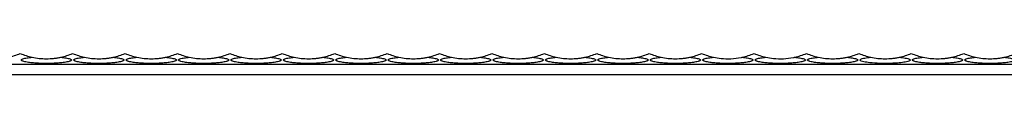
# Model space of a CAD drawing. Units: millimetres. Extents: x 250 to 14600, y 250 to 10250.
# Drawn here: x 8959 to 9335, y 5861 to 5869 of the extents above; entities that cross this region are included whole.
import ezdxf

# ---------------------------------------------------------------- set-up
doc = ezdxf.new("R2010")
doc.units = ezdxf.units.MM
doc.header["$LTSCALE"] = 50

msp = doc.modelspace()

# ---------------------------------------------------------------- linework, layer by layer
at = {"color": 7, "linetype": 'Continuous', "lineweight": 25}
for p, q in [((7459.33, 5865.07), (10459.33, 5865.07)), ((7459.33, 5861.07), (10459.33, 5861.07))]:
    msp.add_line(p, q, dxfattribs=at)
for centre, start, end in [((8949.33, 5893.07), 282.1802, 292.6199), ((8969.33, 5893.07), 247.3801, 257.8198), ((8969.33, 5893.07), 282.1802, 292.6199), ((8989.33, 5893.07), 247.3801, 257.8198), ((8989.33, 5893.07), 282.1802, 292.6199), ((9009.33, 5893.07), 247.3801, 257.8198), ((9009.33, 5893.07), 282.1802, 292.6199), ((9029.33, 5893.07), 247.3801, 257.8198), ((9029.33, 5893.07), 282.1802, 292.6199), ((9049.33, 5893.07), 247.3801, 257.8198), ((9049.33, 5893.07), 282.1802, 292.6199), ((9069.33, 5893.07), 247.3801, 257.8198), ((9069.33, 5893.07), 282.1802, 292.6199), ((9089.33, 5893.07), 247.3801, 257.8198), ((9089.33, 5893.07), 282.1802, 292.6199), ((9109.33, 5893.07), 247.3801, 257.8198), ((9109.33, 5893.07), 282.1802, 292.6199), ((9129.33, 5893.07), 247.3801, 257.8198), ((9129.33, 5893.07), 282.1802, 292.6199), ((9149.33, 5893.07), 247.3801, 257.8198), ((9149.33, 5893.07), 282.1802, 292.6199), ((9169.33, 5893.07), 247.3801, 257.8198), ((9169.33, 5893.07), 282.1802, 292.6199), ((9189.33, 5893.07), 247.3801, 257.8198), ((9189.33, 5893.07), 282.1802, 292.6199), ((9209.33, 5893.07), 247.3801, 257.8198), ((9209.33, 5893.07), 282.1802, 292.6199), ((9229.33, 5893.07), 247.3801, 257.8198), ((9229.33, 5893.07), 282.1802, 292.6199), ((9249.33, 5893.07), 247.3801, 257.8198), ((9249.33, 5893.07), 282.1802, 292.6199), ((9269.33, 5893.07), 247.3801, 257.8198), ((9269.33, 5893.07), 282.1802, 292.6199), ((9289.33, 5893.07), 247.3801, 257.8198), ((9289.33, 5893.07), 282.1802, 292.6199), ((9309.33, 5893.07), 247.3801, 257.8198), ((9309.33, 5893.07), 282.1802, 292.6199), ((9329.33, 5893.07), 247.3801, 257.8198), ((9329.33, 5893.07), 282.1802, 292.6199)]:
    msp.add_arc(centre, 26, start, end, dxfattribs=at)
for points, knots in [([(8974.81, 5867.66), (8975.14, 5867.62), (8975.46, 5867.59), (8976.1, 5867.51), (8976.41, 5867.46), (8977.02, 5867.36), (8977.32, 5867.3), (8977.89, 5867.16), (8978.16, 5867.09), (8978.51, 5866.95), (8978.62, 5866.9), (8978.79, 5866.79), (8978.86, 5866.73), (8978.9, 5866.64), (8978.91, 5866.61), (8978.9, 5866.55), (8978.89, 5866.51), (8978.83, 5866.42), (8978.76, 5866.36), (8978.58, 5866.26), (8978.47, 5866.21), (8978.23, 5866.12), (8978.1, 5866.08), (8977.7, 5865.96), (8977.41, 5865.9), (8976.82, 5865.79), (8976.51, 5865.74), (8975.88, 5865.64), (8975.56, 5865.6), (8974.6, 5865.5), (8973.95, 5865.44), (8972.64, 5865.35), (8971.98, 5865.32), (8970.64, 5865.28), (8969.97, 5865.27), (8967.97, 5865.27), (8966.65, 5865.31), (8964.69, 5865.44), (8964.04, 5865.5), (8962.75, 5865.64), (8962.12, 5865.73), (8961.22, 5865.9), (8960.93, 5865.97), (8960.53, 5866.08), (8960.41, 5866.12), (8960.17, 5866.22), (8960.06, 5866.26), (8959.88, 5866.37), (8959.81, 5866.43), (8959.76, 5866.52), (8959.75, 5866.55), (8959.74, 5866.62), (8959.75, 5866.65), (8959.79, 5866.71), (8959.81, 5866.74), (8959.88, 5866.8), (8959.91, 5866.83), (8960.04, 5866.91), (8960.15, 5866.96), (8960.5, 5867.09), (8960.78, 5867.17), (8961.34, 5867.3), (8961.64, 5867.36), (8962.25, 5867.46), (8962.57, 5867.51), (8963.2, 5867.59), (8963.52, 5867.63), (8963.84, 5867.66)], [0, 0, 0, 0, 0.03125, 0.03125, 0.0625, 0.0625, 0.09375, 0.09375, 0.125, 0.125, 0.140625, 0.140625, 0.15625, 0.15625, 0.164062, 0.164062, 0.171875, 0.171875, 0.1875, 0.1875, 0.203125, 0.203125, 0.21875, 0.21875, 0.25, 0.25, 0.28125, 0.28125, 0.3125, 0.3125, 0.375, 0.375, 0.4375, 0.4375, 0.5, 0.5, 0.625, 0.625, 0.6875, 0.6875, 0.75, 0.75, 0.78125, 0.78125, 0.796875, 0.796875, 0.8125, 0.8125, 0.828125, 0.828125, 0.835938, 0.835938, 0.84375, 0.84375, 0.851563, 0.851563, 0.859375, 0.859375, 0.875, 0.875, 0.90625, 0.90625, 0.9375, 0.9375, 0.96875, 0.96875, 1, 1, 1, 1]), ([(8963.84, 5867.66), (8964.74, 5867.46), (8965.65, 5867.32), (8967.49, 5867.12), (8968.41, 5867.07), (8970.25, 5867.07), (8971.16, 5867.12), (8972.54, 5867.27), (8972.99, 5867.33), (8973.9, 5867.47), (8974.36, 5867.56), (8974.81, 5867.66)], [0, 0, 0, 0, 0.25, 0.25, 0.5, 0.5, 0.75, 0.75, 0.875, 0.875, 1, 1, 1, 1]), ([(8994.81, 5867.66), (8995.14, 5867.62), (8995.46, 5867.59), (8996.1, 5867.51), (8996.41, 5867.46), (8997.02, 5867.36), (8997.32, 5867.3), (8997.89, 5867.16), (8998.16, 5867.09), (8998.51, 5866.95), (8998.62, 5866.9), (8998.79, 5866.79), (8998.86, 5866.73), (8998.9, 5866.64), (8998.91, 5866.61), (8998.9, 5866.55), (8998.89, 5866.51), (8998.83, 5866.42), (8998.76, 5866.36), (8998.58, 5866.26), (8998.47, 5866.21), (8998.23, 5866.12), (8998.1, 5866.08), (8997.7, 5865.96), (8997.41, 5865.9), (8996.82, 5865.79), (8996.51, 5865.74), (8995.88, 5865.64), (8995.56, 5865.6), (8994.6, 5865.5), (8993.95, 5865.44), (8992.64, 5865.35), (8991.98, 5865.32), (8990.64, 5865.28), (8989.97, 5865.27), (8987.97, 5865.27), (8986.65, 5865.31), (8984.69, 5865.44), (8984.04, 5865.5), (8982.75, 5865.64), (8982.12, 5865.73), (8981.22, 5865.9), (8980.93, 5865.97), (8980.53, 5866.08), (8980.41, 5866.12), (8980.17, 5866.22), (8980.06, 5866.26), (8979.88, 5866.37), (8979.81, 5866.43), (8979.76, 5866.52), (8979.75, 5866.55), (8979.74, 5866.62), (8979.75, 5866.65), (8979.79, 5866.71), (8979.81, 5866.74), (8979.88, 5866.8), (8979.91, 5866.83), (8980.04, 5866.91), (8980.15, 5866.96), (8980.5, 5867.09), (8980.78, 5867.17), (8981.34, 5867.3), (8981.64, 5867.36), (8982.25, 5867.46), (8982.57, 5867.51), (8983.2, 5867.59), (8983.52, 5867.63), (8983.84, 5867.66)], [0, 0, 0, 0, 0.03125, 0.03125, 0.0625, 0.0625, 0.09375, 0.09375, 0.125, 0.125, 0.140625, 0.140625, 0.15625, 0.15625, 0.164063, 0.164063, 0.171875, 0.171875, 0.1875, 0.1875, 0.203125, 0.203125, 0.21875, 0.21875, 0.25, 0.25, 0.28125, 0.28125, 0.3125, 0.3125, 0.375, 0.375, 0.4375, 0.4375, 0.5, 0.5, 0.625, 0.625, 0.6875, 0.6875, 0.75, 0.75, 0.78125, 0.78125, 0.796875, 0.796875, 0.8125, 0.8125, 0.828125, 0.828125, 0.835938, 0.835938, 0.84375, 0.84375, 0.851563, 0.851563, 0.859375, 0.859375, 0.875, 0.875, 0.90625, 0.90625, 0.9375, 0.9375, 0.96875, 0.96875, 1, 1, 1, 1]), ([(8983.84, 5867.66), (8984.74, 5867.46), (8985.65, 5867.32), (8987.49, 5867.12), (8988.41, 5867.07), (8990.25, 5867.07), (8991.16, 5867.12), (8992.54, 5867.27), (8992.99, 5867.33), (8993.9, 5867.47), (8994.36, 5867.56), (8994.81, 5867.66)], [0, 0, 0, 0, 0.25, 0.25, 0.5, 0.5, 0.75, 0.75, 0.875, 0.875, 1, 1, 1, 1]), ([(9014.81, 5867.66), (9015.14, 5867.62), (9015.46, 5867.59), (9016.1, 5867.51), (9016.41, 5867.46), (9017.02, 5867.36), (9017.32, 5867.3), (9017.89, 5867.16), (9018.16, 5867.09), (9018.51, 5866.95), (9018.62, 5866.9), (9018.79, 5866.79), (9018.86, 5866.73), (9018.9, 5866.64), (9018.91, 5866.61), (9018.9, 5866.55), (9018.89, 5866.51), (9018.83, 5866.42), (9018.76, 5866.36), (9018.58, 5866.26), (9018.47, 5866.21), (9018.23, 5866.12), (9018.1, 5866.08), (9017.7, 5865.96), (9017.41, 5865.9), (9016.82, 5865.79), (9016.51, 5865.74), (9015.88, 5865.64), (9015.56, 5865.6), (9014.6, 5865.5), (9013.95, 5865.44), (9012.64, 5865.35), (9011.98, 5865.32), (9010.64, 5865.28), (9009.97, 5865.27), (9007.97, 5865.27), (9006.65, 5865.31), (9004.69, 5865.44), (9004.04, 5865.5), (9002.75, 5865.64), (9002.12, 5865.73), (9001.22, 5865.9), (9000.93, 5865.97), (9000.53, 5866.08), (9000.41, 5866.12), (9000.17, 5866.22), (9000.06, 5866.26), (8999.88, 5866.37), (8999.81, 5866.43), (8999.76, 5866.52), (8999.75, 5866.55), (8999.74, 5866.62), (8999.75, 5866.65), (8999.79, 5866.71), (8999.81, 5866.74), (8999.88, 5866.8), (8999.91, 5866.83), (9000.04, 5866.91), (9000.15, 5866.96), (9000.5, 5867.09), (9000.78, 5867.17), (9001.34, 5867.3), (9001.64, 5867.36), (9002.25, 5867.46), (9002.57, 5867.51), (9003.2, 5867.59), (9003.52, 5867.63), (9003.84, 5867.66)], [0, 0, 0, 0, 0.03125, 0.03125, 0.0625, 0.0625, 0.09375, 0.09375, 0.125, 0.125, 0.140625, 0.140625, 0.15625, 0.15625, 0.164062, 0.164062, 0.171875, 0.171875, 0.1875, 0.1875, 0.203125, 0.203125, 0.21875, 0.21875, 0.25, 0.25, 0.28125, 0.28125, 0.3125, 0.3125, 0.375, 0.375, 0.4375, 0.4375, 0.5, 0.5, 0.625, 0.625, 0.6875, 0.6875, 0.75, 0.75, 0.78125, 0.78125, 0.796875, 0.796875, 0.8125, 0.8125, 0.828125, 0.828125, 0.835938, 0.835938, 0.84375, 0.84375, 0.851563, 0.851563, 0.859375, 0.859375, 0.875, 0.875, 0.90625, 0.90625, 0.9375, 0.9375, 0.96875, 0.96875, 1, 1, 1, 1]), ([(9003.84, 5867.66), (9004.74, 5867.46), (9005.65, 5867.32), (9007.49, 5867.12), (9008.41, 5867.07), (9010.25, 5867.07), (9011.16, 5867.12), (9012.54, 5867.27), (9012.99, 5867.33), (9013.9, 5867.47), (9014.36, 5867.56), (9014.81, 5867.66)], [0, 0, 0, 0, 0.25, 0.25, 0.5, 0.5, 0.75, 0.75, 0.875, 0.875, 1, 1, 1, 1]), ([(9034.81, 5867.66), (9035.14, 5867.62), (9035.46, 5867.59), (9036.1, 5867.51), (9036.41, 5867.46), (9037.02, 5867.36), (9037.32, 5867.3), (9037.89, 5867.16), (9038.16, 5867.09), (9038.51, 5866.95), (9038.62, 5866.9), (9038.79, 5866.79), (9038.86, 5866.73), (9038.9, 5866.64), (9038.91, 5866.61), (9038.9, 5866.55), (9038.89, 5866.51), (9038.83, 5866.42), (9038.76, 5866.36), (9038.58, 5866.26), (9038.47, 5866.21), (9038.23, 5866.12), (9038.1, 5866.08), (9037.7, 5865.96), (9037.41, 5865.9), (9036.82, 5865.79), (9036.51, 5865.74), (9035.88, 5865.64), (9035.56, 5865.6), (9034.6, 5865.5), (9033.95, 5865.44), (9032.64, 5865.35), (9031.98, 5865.32), (9030.64, 5865.28), (9029.97, 5865.27), (9027.97, 5865.27), (9026.65, 5865.31), (9024.69, 5865.44), (9024.04, 5865.5), (9022.75, 5865.64), (9022.12, 5865.73), (9021.22, 5865.9), (9020.93, 5865.97), (9020.53, 5866.08), (9020.41, 5866.12), (9020.17, 5866.22), (9020.06, 5866.26), (9019.88, 5866.37), (9019.81, 5866.43), (9019.76, 5866.52), (9019.75, 5866.55), (9019.74, 5866.62), (9019.75, 5866.65), (9019.79, 5866.71), (9019.81, 5866.74), (9019.88, 5866.8), (9019.91, 5866.83), (9020.04, 5866.91), (9020.15, 5866.96), (9020.5, 5867.09), (9020.78, 5867.17), (9021.34, 5867.3), (9021.64, 5867.36), (9022.25, 5867.46), (9022.57, 5867.51), (9023.2, 5867.59), (9023.52, 5867.63), (9023.84, 5867.66)], [0, 0, 0, 0, 0.03125, 0.03125, 0.0625, 0.0625, 0.09375, 0.09375, 0.125, 0.125, 0.140625, 0.140625, 0.15625, 0.15625, 0.164063, 0.164063, 0.171875, 0.171875, 0.1875, 0.1875, 0.203125, 0.203125, 0.21875, 0.21875, 0.25, 0.25, 0.28125, 0.28125, 0.3125, 0.3125, 0.375, 0.375, 0.4375, 0.4375, 0.5, 0.5, 0.625, 0.625, 0.6875, 0.6875, 0.75, 0.75, 0.78125, 0.78125, 0.796875, 0.796875, 0.8125, 0.8125, 0.828125, 0.828125, 0.835938, 0.835938, 0.84375, 0.84375, 0.851563, 0.851563, 0.859375, 0.859375, 0.875, 0.875, 0.90625, 0.90625, 0.9375, 0.9375, 0.96875, 0.96875, 1, 1, 1, 1]), ([(9023.84, 5867.66), (9024.74, 5867.46), (9025.65, 5867.32), (9027.49, 5867.12), (9028.41, 5867.07), (9030.25, 5867.07), (9031.16, 5867.12), (9032.54, 5867.27), (9032.99, 5867.33), (9033.9, 5867.47), (9034.36, 5867.56), (9034.81, 5867.66)], [0, 0, 0, 0, 0.25, 0.25, 0.5, 0.5, 0.75, 0.75, 0.875, 0.875, 1, 1, 1, 1]), ([(9054.81, 5867.66), (9055.14, 5867.62), (9055.46, 5867.59), (9056.1, 5867.51), (9056.41, 5867.46), (9057.02, 5867.36), (9057.32, 5867.3), (9057.89, 5867.16), (9058.16, 5867.09), (9058.51, 5866.95), (9058.62, 5866.9), (9058.79, 5866.79), (9058.86, 5866.73), (9058.9, 5866.64), (9058.91, 5866.61), (9058.9, 5866.55), (9058.89, 5866.51), (9058.83, 5866.42), (9058.76, 5866.36), (9058.58, 5866.26), (9058.47, 5866.21), (9058.23, 5866.12), (9058.1, 5866.08), (9057.7, 5865.96), (9057.41, 5865.9), (9056.82, 5865.79), (9056.51, 5865.74), (9055.88, 5865.64), (9055.56, 5865.6), (9054.6, 5865.5), (9053.95, 5865.44), (9052.64, 5865.35), (9051.98, 5865.32), (9050.64, 5865.28), (9049.97, 5865.27), (9047.97, 5865.27), (9046.65, 5865.31), (9044.69, 5865.44), (9044.04, 5865.5), (9042.75, 5865.64), (9042.12, 5865.73), (9041.22, 5865.9), (9040.93, 5865.97), (9040.53, 5866.08), (9040.41, 5866.12), (9040.17, 5866.22), (9040.06, 5866.26), (9039.88, 5866.37), (9039.81, 5866.43), (9039.76, 5866.52), (9039.75, 5866.55), (9039.74, 5866.62), (9039.75, 5866.65), (9039.79, 5866.71), (9039.81, 5866.74), (9039.88, 5866.8), (9039.91, 5866.83), (9040.04, 5866.91), (9040.15, 5866.96), (9040.5, 5867.09), (9040.78, 5867.17), (9041.34, 5867.3), (9041.64, 5867.36), (9042.25, 5867.46), (9042.57, 5867.51), (9043.2, 5867.59), (9043.52, 5867.63), (9043.84, 5867.66)], [0, 0, 0, 0, 0.03125, 0.03125, 0.0625, 0.0625, 0.09375, 0.09375, 0.125, 0.125, 0.140625, 0.140625, 0.15625, 0.15625, 0.164063, 0.164063, 0.171875, 0.171875, 0.1875, 0.1875, 0.203125, 0.203125, 0.21875, 0.21875, 0.25, 0.25, 0.28125, 0.28125, 0.3125, 0.3125, 0.375, 0.375, 0.4375, 0.4375, 0.5, 0.5, 0.625, 0.625, 0.6875, 0.6875, 0.75, 0.75, 0.78125, 0.78125, 0.796875, 0.796875, 0.8125, 0.8125, 0.828125, 0.828125, 0.835937, 0.835937, 0.84375, 0.84375, 0.851562, 0.851562, 0.859375, 0.859375, 0.875, 0.875, 0.90625, 0.90625, 0.9375, 0.9375, 0.96875, 0.96875, 1, 1, 1, 1]), ([(9043.84, 5867.66), (9044.74, 5867.46), (9045.65, 5867.32), (9047.49, 5867.12), (9048.41, 5867.07), (9050.25, 5867.07), (9051.16, 5867.12), (9052.54, 5867.27), (9052.99, 5867.33), (9053.9, 5867.47), (9054.36, 5867.56), (9054.81, 5867.66)], [0, 0, 0, 0, 0.25, 0.25, 0.5, 0.5, 0.75, 0.75, 0.875, 0.875, 1, 1, 1, 1]), ([(9074.81, 5867.66), (9075.14, 5867.62), (9075.46, 5867.59), (9076.1, 5867.51), (9076.41, 5867.46), (9077.02, 5867.36), (9077.32, 5867.3), (9077.89, 5867.16), (9078.16, 5867.09), (9078.51, 5866.95), (9078.62, 5866.9), (9078.79, 5866.79), (9078.86, 5866.73), (9078.9, 5866.64), (9078.91, 5866.61), (9078.9, 5866.55), (9078.89, 5866.51), (9078.83, 5866.42), (9078.76, 5866.36), (9078.58, 5866.26), (9078.47, 5866.21), (9078.23, 5866.12), (9078.1, 5866.08), (9077.7, 5865.96), (9077.41, 5865.9), (9076.82, 5865.79), (9076.51, 5865.74), (9075.88, 5865.64), (9075.56, 5865.6), (9074.6, 5865.5), (9073.95, 5865.44), (9072.64, 5865.35), (9071.98, 5865.32), (9070.64, 5865.28), (9069.97, 5865.27), (9067.97, 5865.27), (9066.65, 5865.31), (9064.69, 5865.44), (9064.04, 5865.5), (9062.75, 5865.64), (9062.12, 5865.73), (9061.22, 5865.9), (9060.93, 5865.97), (9060.53, 5866.08), (9060.41, 5866.12), (9060.17, 5866.22), (9060.06, 5866.26), (9059.88, 5866.37), (9059.81, 5866.43), (9059.76, 5866.52), (9059.75, 5866.55), (9059.74, 5866.62), (9059.75, 5866.65), (9059.79, 5866.71), (9059.81, 5866.74), (9059.88, 5866.8), (9059.91, 5866.83), (9060.04, 5866.91), (9060.15, 5866.96), (9060.5, 5867.09), (9060.78, 5867.17), (9061.34, 5867.3), (9061.64, 5867.36), (9062.25, 5867.46), (9062.57, 5867.51), (9063.2, 5867.59), (9063.52, 5867.63), (9063.84, 5867.66)], [0, 0, 0, 0, 0.03125, 0.03125, 0.0625, 0.0625, 0.09375, 0.09375, 0.125, 0.125, 0.140625, 0.140625, 0.15625, 0.15625, 0.164063, 0.164063, 0.171875, 0.171875, 0.1875, 0.1875, 0.203125, 0.203125, 0.21875, 0.21875, 0.25, 0.25, 0.28125, 0.28125, 0.3125, 0.3125, 0.375, 0.375, 0.4375, 0.4375, 0.5, 0.5, 0.625, 0.625, 0.6875, 0.6875, 0.75, 0.75, 0.78125, 0.78125, 0.796875, 0.796875, 0.8125, 0.8125, 0.828125, 0.828125, 0.835937, 0.835937, 0.84375, 0.84375, 0.851562, 0.851562, 0.859375, 0.859375, 0.875, 0.875, 0.90625, 0.90625, 0.9375, 0.9375, 0.96875, 0.96875, 1, 1, 1, 1]), ([(9063.84, 5867.66), (9064.74, 5867.46), (9065.65, 5867.32), (9067.49, 5867.12), (9068.41, 5867.07), (9070.25, 5867.07), (9071.16, 5867.12), (9072.54, 5867.27), (9072.99, 5867.33), (9073.9, 5867.47), (9074.36, 5867.56), (9074.81, 5867.66)], [0, 0, 0, 0, 0.25, 0.25, 0.5, 0.5, 0.75, 0.75, 0.875, 0.875, 1, 1, 1, 1]), ([(9094.81, 5867.66), (9095.14, 5867.62), (9095.46, 5867.59), (9096.1, 5867.51), (9096.41, 5867.46), (9097.02, 5867.36), (9097.32, 5867.3), (9097.89, 5867.16), (9098.16, 5867.09), (9098.51, 5866.95), (9098.62, 5866.9), (9098.79, 5866.79), (9098.86, 5866.73), (9098.9, 5866.64), (9098.91, 5866.61), (9098.9, 5866.55), (9098.89, 5866.51), (9098.83, 5866.42), (9098.76, 5866.36), (9098.58, 5866.26), (9098.47, 5866.21), (9098.23, 5866.12), (9098.1, 5866.08), (9097.7, 5865.96), (9097.41, 5865.9), (9096.82, 5865.79), (9096.51, 5865.74), (9095.88, 5865.64), (9095.56, 5865.6), (9094.6, 5865.5), (9093.95, 5865.44), (9092.64, 5865.35), (9091.98, 5865.32), (9090.64, 5865.28), (9089.97, 5865.27), (9087.97, 5865.27), (9086.65, 5865.31), (9084.69, 5865.44), (9084.04, 5865.5), (9082.75, 5865.64), (9082.12, 5865.73), (9081.22, 5865.9), (9080.93, 5865.97), (9080.53, 5866.08), (9080.41, 5866.12), (9080.17, 5866.22), (9080.06, 5866.26), (9079.88, 5866.37), (9079.81, 5866.43), (9079.76, 5866.52), (9079.75, 5866.55), (9079.74, 5866.62), (9079.75, 5866.65), (9079.79, 5866.71), (9079.81, 5866.74), (9079.88, 5866.8), (9079.91, 5866.83), (9080.04, 5866.91), (9080.15, 5866.96), (9080.5, 5867.09), (9080.78, 5867.17), (9081.34, 5867.3), (9081.64, 5867.36), (9082.25, 5867.46), (9082.57, 5867.51), (9083.2, 5867.59), (9083.52, 5867.63), (9083.84, 5867.66)], [0, 0, 0, 0, 0.03125, 0.03125, 0.0625, 0.0625, 0.09375, 0.09375, 0.125, 0.125, 0.140625, 0.140625, 0.15625, 0.15625, 0.164062, 0.164062, 0.171875, 0.171875, 0.1875, 0.1875, 0.203125, 0.203125, 0.21875, 0.21875, 0.25, 0.25, 0.28125, 0.28125, 0.3125, 0.3125, 0.375, 0.375, 0.4375, 0.4375, 0.5, 0.5, 0.625, 0.625, 0.6875, 0.6875, 0.75, 0.75, 0.78125, 0.78125, 0.796875, 0.796875, 0.8125, 0.8125, 0.828125, 0.828125, 0.835937, 0.835937, 0.84375, 0.84375, 0.851562, 0.851562, 0.859375, 0.859375, 0.875, 0.875, 0.90625, 0.90625, 0.9375, 0.9375, 0.96875, 0.96875, 1, 1, 1, 1]), ([(9083.84, 5867.66), (9084.74, 5867.46), (9085.65, 5867.32), (9087.49, 5867.12), (9088.41, 5867.07), (9090.25, 5867.07), (9091.16, 5867.12), (9092.54, 5867.27), (9092.99, 5867.33), (9093.9, 5867.47), (9094.36, 5867.56), (9094.81, 5867.66)], [0, 0, 0, 0, 0.25, 0.25, 0.5, 0.5, 0.75, 0.75, 0.875, 0.875, 1, 1, 1, 1]), ([(9114.81, 5867.66), (9115.14, 5867.62), (9115.46, 5867.59), (9116.1, 5867.51), (9116.41, 5867.46), (9117.02, 5867.36), (9117.32, 5867.3), (9117.89, 5867.16), (9118.16, 5867.09), (9118.51, 5866.95), (9118.62, 5866.9), (9118.79, 5866.79), (9118.86, 5866.73), (9118.9, 5866.64), (9118.91, 5866.61), (9118.9, 5866.55), (9118.89, 5866.51), (9118.83, 5866.42), (9118.76, 5866.36), (9118.58, 5866.26), (9118.47, 5866.21), (9118.23, 5866.12), (9118.1, 5866.08), (9117.7, 5865.96), (9117.41, 5865.9), (9116.82, 5865.79), (9116.51, 5865.74), (9115.88, 5865.64), (9115.56, 5865.6), (9114.6, 5865.5), (9113.95, 5865.44), (9112.64, 5865.35), (9111.98, 5865.32), (9110.64, 5865.28), (9109.97, 5865.27), (9107.97, 5865.27), (9106.65, 5865.31), (9104.69, 5865.44), (9104.04, 5865.5), (9102.75, 5865.64), (9102.12, 5865.73), (9101.22, 5865.9), (9100.93, 5865.97), (9100.53, 5866.08), (9100.41, 5866.12), (9100.17, 5866.22), (9100.06, 5866.26), (9099.88, 5866.37), (9099.81, 5866.43), (9099.76, 5866.52), (9099.75, 5866.55), (9099.74, 5866.62), (9099.75, 5866.65), (9099.79, 5866.71), (9099.81, 5866.74), (9099.88, 5866.8), (9099.91, 5866.83), (9100.04, 5866.91), (9100.15, 5866.96), (9100.5, 5867.09), (9100.78, 5867.17), (9101.34, 5867.3), (9101.64, 5867.36), (9102.25, 5867.46), (9102.57, 5867.51), (9103.2, 5867.59), (9103.52, 5867.63), (9103.84, 5867.66)], [0, 0, 0, 0, 0.03125, 0.03125, 0.0625, 0.0625, 0.09375, 0.09375, 0.125, 0.125, 0.140625, 0.140625, 0.15625, 0.15625, 0.164062, 0.164062, 0.171875, 0.171875, 0.1875, 0.1875, 0.203125, 0.203125, 0.21875, 0.21875, 0.25, 0.25, 0.28125, 0.28125, 0.3125, 0.3125, 0.375, 0.375, 0.4375, 0.4375, 0.5, 0.5, 0.625, 0.625, 0.6875, 0.6875, 0.75, 0.75, 0.78125, 0.78125, 0.796875, 0.796875, 0.8125, 0.8125, 0.828125, 0.828125, 0.835938, 0.835938, 0.84375, 0.84375, 0.851563, 0.851563, 0.859375, 0.859375, 0.875, 0.875, 0.90625, 0.90625, 0.9375, 0.9375, 0.96875, 0.96875, 1, 1, 1, 1]), ([(9103.84, 5867.66), (9104.74, 5867.46), (9105.65, 5867.32), (9107.49, 5867.12), (9108.41, 5867.07), (9110.25, 5867.07), (9111.16, 5867.12), (9112.54, 5867.27), (9112.99, 5867.33), (9113.9, 5867.47), (9114.36, 5867.56), (9114.81, 5867.66)], [0, 0, 0, 0, 0.25, 0.25, 0.5, 0.5, 0.75, 0.75, 0.875, 0.875, 1, 1, 1, 1]), ([(9134.81, 5867.66), (9135.14, 5867.62), (9135.46, 5867.59), (9136.1, 5867.51), (9136.41, 5867.46), (9137.02, 5867.36), (9137.32, 5867.3), (9137.89, 5867.16), (9138.16, 5867.09), (9138.51, 5866.95), (9138.62, 5866.9), (9138.79, 5866.79), (9138.86, 5866.73), (9138.9, 5866.64), (9138.91, 5866.61), (9138.9, 5866.55), (9138.89, 5866.51), (9138.83, 5866.42), (9138.76, 5866.36), (9138.58, 5866.26), (9138.47, 5866.21), (9138.23, 5866.12), (9138.1, 5866.08), (9137.7, 5865.96), (9137.41, 5865.9), (9136.82, 5865.79), (9136.51, 5865.74), (9135.88, 5865.64), (9135.56, 5865.6), (9134.6, 5865.5), (9133.95, 5865.44), (9132.64, 5865.35), (9131.98, 5865.32), (9130.64, 5865.28), (9129.97, 5865.27), (9127.97, 5865.27), (9126.65, 5865.31), (9124.69, 5865.44), (9124.04, 5865.5), (9122.75, 5865.64), (9122.12, 5865.73), (9121.22, 5865.9), (9120.93, 5865.97), (9120.53, 5866.08), (9120.41, 5866.12), (9120.17, 5866.22), (9120.06, 5866.26), (9119.88, 5866.37), (9119.81, 5866.43), (9119.76, 5866.52), (9119.75, 5866.55), (9119.74, 5866.62), (9119.75, 5866.65), (9119.79, 5866.71), (9119.81, 5866.74), (9119.88, 5866.8), (9119.91, 5866.83), (9120.04, 5866.91), (9120.15, 5866.96), (9120.5, 5867.09), (9120.78, 5867.17), (9121.34, 5867.3), (9121.64, 5867.36), (9122.25, 5867.46), (9122.57, 5867.51), (9123.2, 5867.59), (9123.52, 5867.63), (9123.84, 5867.66)], [0, 0, 0, 0, 0.03125, 0.03125, 0.0625, 0.0625, 0.09375, 0.09375, 0.125, 0.125, 0.140625, 0.140625, 0.15625, 0.15625, 0.164062, 0.164062, 0.171875, 0.171875, 0.1875, 0.1875, 0.203125, 0.203125, 0.21875, 0.21875, 0.25, 0.25, 0.28125, 0.28125, 0.3125, 0.3125, 0.375, 0.375, 0.4375, 0.4375, 0.5, 0.5, 0.625, 0.625, 0.6875, 0.6875, 0.75, 0.75, 0.78125, 0.78125, 0.796875, 0.796875, 0.8125, 0.8125, 0.828125, 0.828125, 0.835938, 0.835938, 0.84375, 0.84375, 0.851563, 0.851563, 0.859375, 0.859375, 0.875, 0.875, 0.90625, 0.90625, 0.9375, 0.9375, 0.96875, 0.96875, 1, 1, 1, 1]), ([(9123.84, 5867.66), (9124.74, 5867.46), (9125.65, 5867.32), (9127.49, 5867.12), (9128.41, 5867.07), (9130.25, 5867.07), (9131.16, 5867.12), (9132.54, 5867.27), (9132.99, 5867.33), (9133.9, 5867.47), (9134.36, 5867.56), (9134.81, 5867.66)], [0, 0, 0, 0, 0.25, 0.25, 0.5, 0.5, 0.75, 0.75, 0.875, 0.875, 1, 1, 1, 1]), ([(9154.81, 5867.66), (9155.14, 5867.62), (9155.46, 5867.59), (9156.1, 5867.51), (9156.41, 5867.46), (9157.02, 5867.36), (9157.32, 5867.3), (9157.89, 5867.16), (9158.16, 5867.09), (9158.51, 5866.95), (9158.62, 5866.9), (9158.79, 5866.79), (9158.86, 5866.73), (9158.9, 5866.64), (9158.91, 5866.61), (9158.9, 5866.55), (9158.89, 5866.51), (9158.83, 5866.42), (9158.76, 5866.36), (9158.58, 5866.26), (9158.47, 5866.21), (9158.23, 5866.12), (9158.1, 5866.08), (9157.7, 5865.96), (9157.41, 5865.9), (9156.82, 5865.79), (9156.51, 5865.74), (9155.88, 5865.64), (9155.56, 5865.6), (9154.6, 5865.5), (9153.95, 5865.44), (9152.64, 5865.35), (9151.98, 5865.32), (9150.64, 5865.28), (9149.97, 5865.27), (9147.97, 5865.27), (9146.65, 5865.31), (9144.69, 5865.44), (9144.04, 5865.5), (9142.75, 5865.64), (9142.12, 5865.73), (9141.22, 5865.9), (9140.93, 5865.97), (9140.53, 5866.08), (9140.41, 5866.12), (9140.17, 5866.22), (9140.06, 5866.26), (9139.88, 5866.37), (9139.81, 5866.43), (9139.76, 5866.52), (9139.75, 5866.55), (9139.74, 5866.62), (9139.75, 5866.65), (9139.79, 5866.71), (9139.81, 5866.74), (9139.88, 5866.8), (9139.91, 5866.83), (9140.04, 5866.91), (9140.15, 5866.96), (9140.5, 5867.09), (9140.78, 5867.17), (9141.34, 5867.3), (9141.64, 5867.36), (9142.25, 5867.46), (9142.57, 5867.51), (9143.2, 5867.59), (9143.52, 5867.63), (9143.84, 5867.66)], [0, 0, 0, 0, 0.03125, 0.03125, 0.0625, 0.0625, 0.09375, 0.09375, 0.125, 0.125, 0.140625, 0.140625, 0.15625, 0.15625, 0.164062, 0.164062, 0.171875, 0.171875, 0.1875, 0.1875, 0.203125, 0.203125, 0.21875, 0.21875, 0.25, 0.25, 0.28125, 0.28125, 0.3125, 0.3125, 0.375, 0.375, 0.4375, 0.4375, 0.5, 0.5, 0.625, 0.625, 0.6875, 0.6875, 0.75, 0.75, 0.78125, 0.78125, 0.796875, 0.796875, 0.8125, 0.8125, 0.828125, 0.828125, 0.835938, 0.835938, 0.84375, 0.84375, 0.851563, 0.851563, 0.859375, 0.859375, 0.875, 0.875, 0.90625, 0.90625, 0.9375, 0.9375, 0.96875, 0.96875, 1, 1, 1, 1]), ([(9143.84, 5867.66), (9144.74, 5867.46), (9145.65, 5867.32), (9147.49, 5867.12), (9148.41, 5867.07), (9150.25, 5867.07), (9151.16, 5867.12), (9152.54, 5867.27), (9152.99, 5867.33), (9153.9, 5867.47), (9154.36, 5867.56), (9154.81, 5867.66)], [0, 0, 0, 0, 0.25, 0.25, 0.5, 0.5, 0.75, 0.75, 0.875, 0.875, 1, 1, 1, 1]), ([(9174.81, 5867.66), (9175.14, 5867.62), (9175.46, 5867.59), (9176.1, 5867.51), (9176.41, 5867.46), (9177.02, 5867.36), (9177.32, 5867.3), (9177.89, 5867.16), (9178.16, 5867.09), (9178.51, 5866.95), (9178.62, 5866.9), (9178.79, 5866.79), (9178.86, 5866.73), (9178.9, 5866.64), (9178.91, 5866.61), (9178.9, 5866.55), (9178.89, 5866.51), (9178.83, 5866.42), (9178.76, 5866.36), (9178.58, 5866.26), (9178.47, 5866.21), (9178.23, 5866.12), (9178.1, 5866.08), (9177.7, 5865.96), (9177.41, 5865.9), (9176.82, 5865.79), (9176.51, 5865.74), (9175.88, 5865.64), (9175.56, 5865.6), (9174.6, 5865.5), (9173.95, 5865.44), (9172.64, 5865.35), (9171.98, 5865.32), (9170.64, 5865.28), (9169.97, 5865.27), (9167.97, 5865.27), (9166.65, 5865.31), (9164.69, 5865.44), (9164.04, 5865.5), (9162.75, 5865.64), (9162.12, 5865.73), (9161.22, 5865.9), (9160.93, 5865.97), (9160.53, 5866.08), (9160.41, 5866.12), (9160.17, 5866.22), (9160.06, 5866.26), (9159.88, 5866.37), (9159.81, 5866.43), (9159.76, 5866.52), (9159.75, 5866.55), (9159.74, 5866.62), (9159.75, 5866.65), (9159.79, 5866.71), (9159.81, 5866.74), (9159.88, 5866.8), (9159.91, 5866.83), (9160.04, 5866.91), (9160.15, 5866.96), (9160.5, 5867.09), (9160.78, 5867.17), (9161.34, 5867.3), (9161.64, 5867.36), (9162.25, 5867.46), (9162.57, 5867.51), (9163.2, 5867.59), (9163.52, 5867.63), (9163.84, 5867.66)], [0, 0, 0, 0, 0.03125, 0.03125, 0.0625, 0.0625, 0.09375, 0.09375, 0.125, 0.125, 0.140625, 0.140625, 0.15625, 0.15625, 0.164062, 0.164062, 0.171875, 0.171875, 0.1875, 0.1875, 0.203125, 0.203125, 0.21875, 0.21875, 0.25, 0.25, 0.28125, 0.28125, 0.3125, 0.3125, 0.375, 0.375, 0.4375, 0.4375, 0.5, 0.5, 0.625, 0.625, 0.6875, 0.6875, 0.75, 0.75, 0.78125, 0.78125, 0.796875, 0.796875, 0.8125, 0.8125, 0.828125, 0.828125, 0.835938, 0.835938, 0.84375, 0.84375, 0.851563, 0.851563, 0.859375, 0.859375, 0.875, 0.875, 0.90625, 0.90625, 0.9375, 0.9375, 0.96875, 0.96875, 1, 1, 1, 1]), ([(9163.84, 5867.66), (9164.74, 5867.46), (9165.65, 5867.32), (9167.49, 5867.12), (9168.41, 5867.07), (9170.25, 5867.07), (9171.16, 5867.12), (9172.54, 5867.27), (9172.99, 5867.33), (9173.9, 5867.47), (9174.36, 5867.56), (9174.81, 5867.66)], [0, 0, 0, 0, 0.25, 0.25, 0.5, 0.5, 0.75, 0.75, 0.875, 0.875, 1, 1, 1, 1]), ([(9194.81, 5867.66), (9195.14, 5867.62), (9195.46, 5867.59), (9196.1, 5867.51), (9196.41, 5867.46), (9197.02, 5867.36), (9197.32, 5867.3), (9197.89, 5867.16), (9198.16, 5867.09), (9198.51, 5866.95), (9198.62, 5866.9), (9198.79, 5866.79), (9198.86, 5866.73), (9198.9, 5866.64), (9198.91, 5866.61), (9198.9, 5866.55), (9198.89, 5866.51), (9198.83, 5866.42), (9198.76, 5866.36), (9198.58, 5866.26), (9198.47, 5866.21), (9198.23, 5866.12), (9198.1, 5866.08), (9197.7, 5865.96), (9197.41, 5865.9), (9196.82, 5865.79), (9196.51, 5865.74), (9195.88, 5865.64), (9195.56, 5865.6), (9194.6, 5865.5), (9193.95, 5865.44), (9192.64, 5865.35), (9191.98, 5865.32), (9190.64, 5865.28), (9189.97, 5865.27), (9187.97, 5865.27), (9186.65, 5865.31), (9184.69, 5865.44), (9184.04, 5865.5), (9182.75, 5865.64), (9182.12, 5865.73), (9181.22, 5865.9), (9180.93, 5865.97), (9180.53, 5866.08), (9180.41, 5866.12), (9180.17, 5866.22), (9180.06, 5866.26), (9179.88, 5866.37), (9179.81, 5866.43), (9179.76, 5866.52), (9179.75, 5866.55), (9179.74, 5866.62), (9179.75, 5866.65), (9179.79, 5866.71), (9179.81, 5866.74), (9179.88, 5866.8), (9179.91, 5866.83), (9180.04, 5866.91), (9180.15, 5866.96), (9180.5, 5867.09), (9180.78, 5867.17), (9181.34, 5867.3), (9181.64, 5867.36), (9182.25, 5867.46), (9182.57, 5867.51), (9183.2, 5867.59), (9183.52, 5867.63), (9183.84, 5867.66)], [0, 0, 0, 0, 0.03125, 0.03125, 0.0625, 0.0625, 0.09375, 0.09375, 0.125, 0.125, 0.140625, 0.140625, 0.15625, 0.15625, 0.164062, 0.164062, 0.171875, 0.171875, 0.1875, 0.1875, 0.203125, 0.203125, 0.21875, 0.21875, 0.25, 0.25, 0.28125, 0.28125, 0.3125, 0.3125, 0.375, 0.375, 0.4375, 0.4375, 0.5, 0.5, 0.625, 0.625, 0.6875, 0.6875, 0.75, 0.75, 0.78125, 0.78125, 0.796875, 0.796875, 0.8125, 0.8125, 0.828125, 0.828125, 0.835938, 0.835938, 0.84375, 0.84375, 0.851563, 0.851563, 0.859375, 0.859375, 0.875, 0.875, 0.90625, 0.90625, 0.9375, 0.9375, 0.96875, 0.96875, 1, 1, 1, 1]), ([(9183.84, 5867.66), (9184.74, 5867.46), (9185.65, 5867.32), (9187.49, 5867.12), (9188.41, 5867.07), (9190.25, 5867.07), (9191.16, 5867.12), (9192.54, 5867.27), (9192.99, 5867.33), (9193.9, 5867.47), (9194.36, 5867.56), (9194.81, 5867.66)], [0, 0, 0, 0, 0.25, 0.25, 0.5, 0.5, 0.75, 0.75, 0.875, 0.875, 1, 1, 1, 1]), ([(9214.81, 5867.66), (9215.14, 5867.62), (9215.46, 5867.59), (9216.1, 5867.51), (9216.41, 5867.46), (9217.02, 5867.36), (9217.32, 5867.3), (9217.89, 5867.16), (9218.16, 5867.09), (9218.51, 5866.95), (9218.62, 5866.9), (9218.79, 5866.79), (9218.86, 5866.73), (9218.9, 5866.64), (9218.91, 5866.61), (9218.9, 5866.55), (9218.89, 5866.51), (9218.83, 5866.42), (9218.76, 5866.36), (9218.58, 5866.26), (9218.47, 5866.21), (9218.23, 5866.12), (9218.1, 5866.08), (9217.7, 5865.96), (9217.41, 5865.9), (9216.82, 5865.79), (9216.51, 5865.74), (9215.88, 5865.64), (9215.56, 5865.6), (9214.6, 5865.5), (9213.95, 5865.44), (9212.64, 5865.35), (9211.98, 5865.32), (9210.64, 5865.28), (9209.97, 5865.27), (9207.97, 5865.27), (9206.65, 5865.31), (9204.69, 5865.44), (9204.04, 5865.5), (9202.75, 5865.64), (9202.12, 5865.73), (9201.22, 5865.9), (9200.93, 5865.97), (9200.53, 5866.08), (9200.41, 5866.12), (9200.17, 5866.22), (9200.06, 5866.26), (9199.88, 5866.37), (9199.81, 5866.43), (9199.76, 5866.52), (9199.75, 5866.55), (9199.74, 5866.62), (9199.75, 5866.65), (9199.79, 5866.71), (9199.81, 5866.74), (9199.88, 5866.8), (9199.91, 5866.83), (9200.04, 5866.91), (9200.15, 5866.96), (9200.5, 5867.09), (9200.78, 5867.17), (9201.34, 5867.3), (9201.64, 5867.36), (9202.25, 5867.46), (9202.57, 5867.51), (9203.2, 5867.59), (9203.52, 5867.63), (9203.84, 5867.66)], [0, 0, 0, 0, 0.03125, 0.03125, 0.0625, 0.0625, 0.09375, 0.09375, 0.125, 0.125, 0.140625, 0.140625, 0.15625, 0.15625, 0.164063, 0.164063, 0.171875, 0.171875, 0.1875, 0.1875, 0.203125, 0.203125, 0.21875, 0.21875, 0.25, 0.25, 0.28125, 0.28125, 0.3125, 0.3125, 0.375, 0.375, 0.4375, 0.4375, 0.5, 0.5, 0.625, 0.625, 0.6875, 0.6875, 0.75, 0.75, 0.78125, 0.78125, 0.796875, 0.796875, 0.8125, 0.8125, 0.828125, 0.828125, 0.835937, 0.835937, 0.84375, 0.84375, 0.851562, 0.851562, 0.859375, 0.859375, 0.875, 0.875, 0.90625, 0.90625, 0.9375, 0.9375, 0.96875, 0.96875, 1, 1, 1, 1]), ([(9203.84, 5867.66), (9204.74, 5867.46), (9205.65, 5867.32), (9207.49, 5867.12), (9208.41, 5867.07), (9210.25, 5867.07), (9211.16, 5867.12), (9212.54, 5867.27), (9212.99, 5867.33), (9213.9, 5867.47), (9214.36, 5867.56), (9214.81, 5867.66)], [0, 0, 0, 0, 0.25, 0.25, 0.5, 0.5, 0.75, 0.75, 0.875, 0.875, 1, 1, 1, 1]), ([(9234.81, 5867.66), (9235.14, 5867.62), (9235.46, 5867.59), (9236.1, 5867.51), (9236.41, 5867.46), (9237.02, 5867.36), (9237.32, 5867.3), (9237.89, 5867.16), (9238.16, 5867.09), (9238.51, 5866.95), (9238.62, 5866.9), (9238.79, 5866.79), (9238.86, 5866.73), (9238.9, 5866.64), (9238.91, 5866.61), (9238.9, 5866.55), (9238.89, 5866.51), (9238.83, 5866.42), (9238.76, 5866.36), (9238.58, 5866.26), (9238.47, 5866.21), (9238.23, 5866.12), (9238.1, 5866.08), (9237.7, 5865.96), (9237.41, 5865.9), (9236.82, 5865.79), (9236.51, 5865.74), (9235.88, 5865.64), (9235.56, 5865.6), (9234.6, 5865.5), (9233.95, 5865.44), (9232.64, 5865.35), (9231.98, 5865.32), (9230.64, 5865.28), (9229.97, 5865.27), (9227.97, 5865.27), (9226.65, 5865.31), (9224.69, 5865.44), (9224.04, 5865.5), (9222.75, 5865.64), (9222.12, 5865.73), (9221.22, 5865.9), (9220.93, 5865.97), (9220.53, 5866.08), (9220.41, 5866.12), (9220.17, 5866.22), (9220.06, 5866.26), (9219.88, 5866.37), (9219.81, 5866.43), (9219.76, 5866.52), (9219.75, 5866.55), (9219.74, 5866.62), (9219.75, 5866.65), (9219.79, 5866.71), (9219.81, 5866.74), (9219.88, 5866.8), (9219.91, 5866.83), (9220.04, 5866.91), (9220.15, 5866.96), (9220.5, 5867.09), (9220.78, 5867.17), (9221.34, 5867.3), (9221.64, 5867.36), (9222.25, 5867.46), (9222.57, 5867.51), (9223.2, 5867.59), (9223.52, 5867.63), (9223.84, 5867.66)], [0, 0, 0, 0, 0.03125, 0.03125, 0.0625, 0.0625, 0.09375, 0.09375, 0.125, 0.125, 0.140625, 0.140625, 0.15625, 0.15625, 0.164063, 0.164063, 0.171875, 0.171875, 0.1875, 0.1875, 0.203125, 0.203125, 0.21875, 0.21875, 0.25, 0.25, 0.28125, 0.28125, 0.3125, 0.3125, 0.375, 0.375, 0.4375, 0.4375, 0.5, 0.5, 0.625, 0.625, 0.6875, 0.6875, 0.75, 0.75, 0.78125, 0.78125, 0.796875, 0.796875, 0.8125, 0.8125, 0.828125, 0.828125, 0.835937, 0.835937, 0.84375, 0.84375, 0.851562, 0.851562, 0.859375, 0.859375, 0.875, 0.875, 0.90625, 0.90625, 0.9375, 0.9375, 0.96875, 0.96875, 1, 1, 1, 1]), ([(9223.84, 5867.66), (9224.8, 5867.48), (9227, 5867.08), (9230.55, 5867.01), (9233.24, 5867.33), (9234.66, 5867.63), (9234.81, 5867.66)], [0, 0, 0, 0, 0.264977, 0.607408, 0.957369, 1, 1, 1, 1]), ([(9254.81, 5867.66), (9255.14, 5867.62), (9255.46, 5867.59), (9256.1, 5867.51), (9256.41, 5867.46), (9257.02, 5867.36), (9257.32, 5867.3), (9257.89, 5867.16), (9258.16, 5867.09), (9258.51, 5866.95), (9258.62, 5866.9), (9258.79, 5866.79), (9258.86, 5866.73), (9258.9, 5866.64), (9258.91, 5866.61), (9258.9, 5866.55), (9258.89, 5866.51), (9258.83, 5866.42), (9258.76, 5866.36), (9258.58, 5866.26), (9258.47, 5866.21), (9258.23, 5866.12), (9258.1, 5866.08), (9257.7, 5865.96), (9257.41, 5865.9), (9256.82, 5865.79), (9256.51, 5865.74), (9255.88, 5865.64), (9255.56, 5865.6), (9254.6, 5865.5), (9253.95, 5865.44), (9252.64, 5865.35), (9251.98, 5865.32), (9250.64, 5865.28), (9249.97, 5865.27), (9247.97, 5865.27), (9246.65, 5865.31), (9244.69, 5865.44), (9244.04, 5865.5), (9242.75, 5865.64), (9242.12, 5865.73), (9241.22, 5865.9), (9240.93, 5865.97), (9240.53, 5866.08), (9240.41, 5866.12), (9240.17, 5866.22), (9240.06, 5866.26), (9239.88, 5866.37), (9239.81, 5866.43), (9239.76, 5866.52), (9239.75, 5866.55), (9239.74, 5866.62), (9239.75, 5866.65), (9239.79, 5866.71), (9239.81, 5866.74), (9239.88, 5866.8), (9239.91, 5866.83), (9240.04, 5866.91), (9240.15, 5866.96), (9240.5, 5867.09), (9240.78, 5867.17), (9241.34, 5867.3), (9241.64, 5867.36), (9242.25, 5867.46), (9242.57, 5867.51), (9243.2, 5867.59), (9243.52, 5867.63), (9243.84, 5867.66)], [0, 0, 0, 0, 0.03125, 0.03125, 0.0625, 0.0625, 0.09375, 0.09375, 0.125, 0.125, 0.140625, 0.140625, 0.15625, 0.15625, 0.164063, 0.164063, 0.171875, 0.171875, 0.1875, 0.1875, 0.203125, 0.203125, 0.21875, 0.21875, 0.25, 0.25, 0.28125, 0.28125, 0.3125, 0.3125, 0.375, 0.375, 0.4375, 0.4375, 0.5, 0.5, 0.625, 0.625, 0.6875, 0.6875, 0.75, 0.75, 0.78125, 0.78125, 0.796875, 0.796875, 0.8125, 0.8125, 0.828125, 0.828125, 0.835938, 0.835938, 0.84375, 0.84375, 0.851563, 0.851563, 0.859375, 0.859375, 0.875, 0.875, 0.90625, 0.90625, 0.9375, 0.9375, 0.96875, 0.96875, 1, 1, 1, 1]), ([(9243.84, 5867.66), (9244.8, 5867.48), (9247, 5867.08), (9250.55, 5867.01), (9253.24, 5867.33), (9254.66, 5867.63), (9254.81, 5867.66)], [0, 0, 0, 0, 0.264977, 0.607408, 0.957369, 1, 1, 1, 1]), ([(9274.81, 5867.66), (9275.14, 5867.62), (9275.46, 5867.59), (9276.1, 5867.51), (9276.41, 5867.46), (9277.02, 5867.36), (9277.32, 5867.3), (9277.89, 5867.16), (9278.16, 5867.09), (9278.51, 5866.95), (9278.62, 5866.9), (9278.79, 5866.79), (9278.86, 5866.73), (9278.9, 5866.64), (9278.91, 5866.61), (9278.9, 5866.55), (9278.89, 5866.51), (9278.83, 5866.42), (9278.76, 5866.36), (9278.58, 5866.26), (9278.47, 5866.21), (9278.23, 5866.12), (9278.1, 5866.08), (9277.7, 5865.96), (9277.41, 5865.9), (9276.82, 5865.79), (9276.51, 5865.74), (9275.88, 5865.64), (9275.56, 5865.6), (9274.6, 5865.5), (9273.95, 5865.44), (9272.64, 5865.35), (9271.98, 5865.32), (9270.64, 5865.28), (9269.97, 5865.27), (9267.97, 5865.27), (9266.65, 5865.31), (9264.69, 5865.44), (9264.04, 5865.5), (9262.75, 5865.64), (9262.12, 5865.73), (9261.22, 5865.9), (9260.93, 5865.97), (9260.53, 5866.08), (9260.41, 5866.12), (9260.17, 5866.22), (9260.06, 5866.26), (9259.88, 5866.37), (9259.81, 5866.43), (9259.76, 5866.52), (9259.75, 5866.55), (9259.74, 5866.62), (9259.75, 5866.65), (9259.79, 5866.71), (9259.81, 5866.74), (9259.88, 5866.8), (9259.91, 5866.83), (9260.04, 5866.91), (9260.15, 5866.96), (9260.5, 5867.09), (9260.78, 5867.17), (9261.34, 5867.3), (9261.64, 5867.36), (9262.25, 5867.46), (9262.57, 5867.51), (9263.2, 5867.59), (9263.52, 5867.63), (9263.84, 5867.66)], [0, 0, 0, 0, 0.03125, 0.03125, 0.0625, 0.0625, 0.09375, 0.09375, 0.125, 0.125, 0.140625, 0.140625, 0.15625, 0.15625, 0.164063, 0.164063, 0.171875, 0.171875, 0.1875, 0.1875, 0.203125, 0.203125, 0.21875, 0.21875, 0.25, 0.25, 0.28125, 0.28125, 0.3125, 0.3125, 0.375, 0.375, 0.4375, 0.4375, 0.5, 0.5, 0.625, 0.625, 0.6875, 0.6875, 0.75, 0.75, 0.78125, 0.78125, 0.796875, 0.796875, 0.8125, 0.8125, 0.828125, 0.828125, 0.835938, 0.835938, 0.84375, 0.84375, 0.851563, 0.851563, 0.859375, 0.859375, 0.875, 0.875, 0.90625, 0.90625, 0.9375, 0.9375, 0.96875, 0.96875, 1, 1, 1, 1]), ([(9263.84, 5867.66), (9264.74, 5867.46), (9265.65, 5867.32), (9267.49, 5867.12), (9268.41, 5867.07), (9270.25, 5867.07), (9271.16, 5867.12), (9272.54, 5867.27), (9272.99, 5867.33), (9273.9, 5867.47), (9274.36, 5867.56), (9274.81, 5867.66)], [0, 0, 0, 0, 0.25, 0.25, 0.5, 0.5, 0.75, 0.75, 0.875, 0.875, 1, 1, 1, 1]), ([(9294.81, 5867.66), (9294.98, 5867.64), (9295.92, 5867.54), (9297.21, 5867.35), (9298.33, 5867.05), (9298.78, 5866.82), (9298.94, 5866.64), (9298.88, 5866.44), (9298.58, 5866.24), (9297.65, 5865.92), (9295.88, 5865.62), (9293.49, 5865.38), (9290.57, 5865.25), (9287.21, 5865.26), (9283.89, 5865.48), (9281.53, 5865.81), (9280.34, 5866.12), (9279.88, 5866.35), (9279.72, 5866.54), (9279.77, 5866.73), (9280.06, 5866.93), (9280.95, 5867.25), (9282.31, 5867.49), (9283.44, 5867.61), (9283.84, 5867.66)], [0, 0, 0, 0, 0.01666, 0.090878, 0.128084, 0.144351, 0.160783, 0.175153, 0.191537, 0.218843, 0.291841, 0.370193, 0.448698, 0.565802, 0.682655, 0.760782, 0.799957, 0.816106, 0.832413, 0.846932, 0.863124, 0.889864, 0.960657, 1, 1, 1, 1]), ([(9283.84, 5867.66), (9284.74, 5867.46), (9285.65, 5867.32), (9287.49, 5867.12), (9288.41, 5867.07), (9290.25, 5867.07), (9291.16, 5867.12), (9292.54, 5867.27), (9292.99, 5867.33), (9293.9, 5867.47), (9294.36, 5867.56), (9294.81, 5867.66)], [0, 0, 0, 0, 0.25, 0.25, 0.5, 0.5, 0.75, 0.75, 0.875, 0.875, 1, 1, 1, 1]), ([(9314.81, 5867.66), (9315.14, 5867.62), (9315.46, 5867.59), (9316.1, 5867.51), (9316.41, 5867.46), (9317.02, 5867.36), (9317.32, 5867.3), (9317.89, 5867.16), (9318.16, 5867.09), (9318.51, 5866.95), (9318.62, 5866.9), (9318.79, 5866.79), (9318.86, 5866.73), (9318.9, 5866.64), (9318.91, 5866.61), (9318.9, 5866.55), (9318.89, 5866.51), (9318.83, 5866.42), (9318.76, 5866.36), (9318.58, 5866.26), (9318.47, 5866.21), (9318.23, 5866.12), (9318.1, 5866.08), (9317.7, 5865.96), (9317.41, 5865.9), (9316.82, 5865.79), (9316.51, 5865.74), (9315.88, 5865.64), (9315.56, 5865.6), (9314.6, 5865.5), (9313.95, 5865.44), (9312.64, 5865.35), (9311.98, 5865.32), (9310.64, 5865.28), (9309.97, 5865.27), (9307.97, 5865.27), (9306.65, 5865.31), (9304.69, 5865.44), (9304.04, 5865.5), (9302.75, 5865.64), (9302.12, 5865.73), (9301.22, 5865.9), (9300.93, 5865.97), (9300.53, 5866.08), (9300.41, 5866.12), (9300.17, 5866.22), (9300.06, 5866.26), (9299.88, 5866.37), (9299.81, 5866.43), (9299.76, 5866.52), (9299.75, 5866.55), (9299.74, 5866.62), (9299.75, 5866.65), (9299.79, 5866.71), (9299.81, 5866.74), (9299.88, 5866.8), (9299.91, 5866.83), (9300.04, 5866.91), (9300.15, 5866.96), (9300.5, 5867.09), (9300.78, 5867.17), (9301.34, 5867.3), (9301.64, 5867.36), (9302.25, 5867.46), (9302.57, 5867.51), (9303.2, 5867.59), (9303.52, 5867.63), (9303.84, 5867.66)], [0, 0, 0, 0, 0.03125, 0.03125, 0.0625, 0.0625, 0.09375, 0.09375, 0.125, 0.125, 0.140625, 0.140625, 0.15625, 0.15625, 0.164063, 0.164063, 0.171875, 0.171875, 0.1875, 0.1875, 0.203125, 0.203125, 0.21875, 0.21875, 0.25, 0.25, 0.28125, 0.28125, 0.3125, 0.3125, 0.375, 0.375, 0.4375, 0.4375, 0.5, 0.5, 0.625, 0.625, 0.6875, 0.6875, 0.75, 0.75, 0.78125, 0.78125, 0.796875, 0.796875, 0.8125, 0.8125, 0.828125, 0.828125, 0.835938, 0.835938, 0.84375, 0.84375, 0.851563, 0.851563, 0.859375, 0.859375, 0.875, 0.875, 0.90625, 0.90625, 0.9375, 0.9375, 0.96875, 0.96875, 1, 1, 1, 1]), ([(9303.84, 5867.66), (9304.74, 5867.46), (9305.65, 5867.32), (9307.49, 5867.12), (9308.41, 5867.07), (9310.25, 5867.07), (9311.16, 5867.12), (9312.54, 5867.27), (9312.99, 5867.33), (9313.9, 5867.47), (9314.36, 5867.56), (9314.81, 5867.66)], [0, 0, 0, 0, 0.25, 0.25, 0.5, 0.5, 0.75, 0.75, 0.875, 0.875, 1, 1, 1, 1]), ([(9334.81, 5867.66), (9335.14, 5867.62), (9335.46, 5867.59), (9336.1, 5867.51), (9336.41, 5867.46), (9337.02, 5867.36), (9337.32, 5867.3), (9337.89, 5867.16), (9338.16, 5867.09), (9338.51, 5866.95), (9338.62, 5866.9), (9338.79, 5866.79), (9338.86, 5866.73), (9338.9, 5866.64), (9338.91, 5866.61), (9338.9, 5866.55), (9338.89, 5866.51), (9338.83, 5866.42), (9338.76, 5866.36), (9338.58, 5866.26), (9338.47, 5866.21), (9338.23, 5866.12), (9338.1, 5866.08), (9337.7, 5865.96), (9337.41, 5865.9), (9336.82, 5865.79), (9336.51, 5865.74), (9335.88, 5865.64), (9335.56, 5865.6), (9334.6, 5865.5), (9333.95, 5865.44), (9332.64, 5865.35), (9331.98, 5865.32), (9330.64, 5865.28), (9329.97, 5865.27), (9327.97, 5865.27), (9326.65, 5865.31), (9324.69, 5865.44), (9324.04, 5865.5), (9322.75, 5865.64), (9322.12, 5865.73), (9321.22, 5865.9), (9320.93, 5865.97), (9320.53, 5866.08), (9320.41, 5866.12), (9320.17, 5866.22), (9320.06, 5866.26), (9319.88, 5866.37), (9319.81, 5866.43), (9319.76, 5866.52), (9319.75, 5866.55), (9319.74, 5866.62), (9319.75, 5866.65), (9319.79, 5866.71), (9319.81, 5866.74), (9319.88, 5866.8), (9319.91, 5866.83), (9320.04, 5866.91), (9320.15, 5866.96), (9320.5, 5867.09), (9320.78, 5867.17), (9321.34, 5867.3), (9321.64, 5867.36), (9322.25, 5867.46), (9322.57, 5867.51), (9323.2, 5867.59), (9323.52, 5867.63), (9323.84, 5867.66)], [0, 0, 0, 0, 0.03125, 0.03125, 0.0625, 0.0625, 0.09375, 0.09375, 0.125, 0.125, 0.140625, 0.140625, 0.15625, 0.15625, 0.164063, 0.164063, 0.171875, 0.171875, 0.1875, 0.1875, 0.203125, 0.203125, 0.21875, 0.21875, 0.25, 0.25, 0.28125, 0.28125, 0.3125, 0.3125, 0.375, 0.375, 0.4375, 0.4375, 0.5, 0.5, 0.625, 0.625, 0.6875, 0.6875, 0.75, 0.75, 0.78125, 0.78125, 0.796875, 0.796875, 0.8125, 0.8125, 0.828125, 0.828125, 0.835938, 0.835938, 0.84375, 0.84375, 0.851563, 0.851563, 0.859375, 0.859375, 0.875, 0.875, 0.90625, 0.90625, 0.9375, 0.9375, 0.96875, 0.96875, 1, 1, 1, 1]), ([(9323.84, 5867.66), (9324.74, 5867.46), (9325.65, 5867.32), (9327.49, 5867.12), (9328.41, 5867.07), (9330.25, 5867.07), (9331.16, 5867.12), (9332.54, 5867.27), (9332.99, 5867.33), (9333.9, 5867.47), (9334.36, 5867.56), (9334.81, 5867.66)], [0, 0, 0, 0, 0.25, 0.25, 0.5, 0.5, 0.75, 0.75, 0.875, 0.875, 1, 1, 1, 1])]:
    msp.add_open_spline(points, degree=3, knots=knots, dxfattribs=at)

doc.saveas('drawing.dxf')
